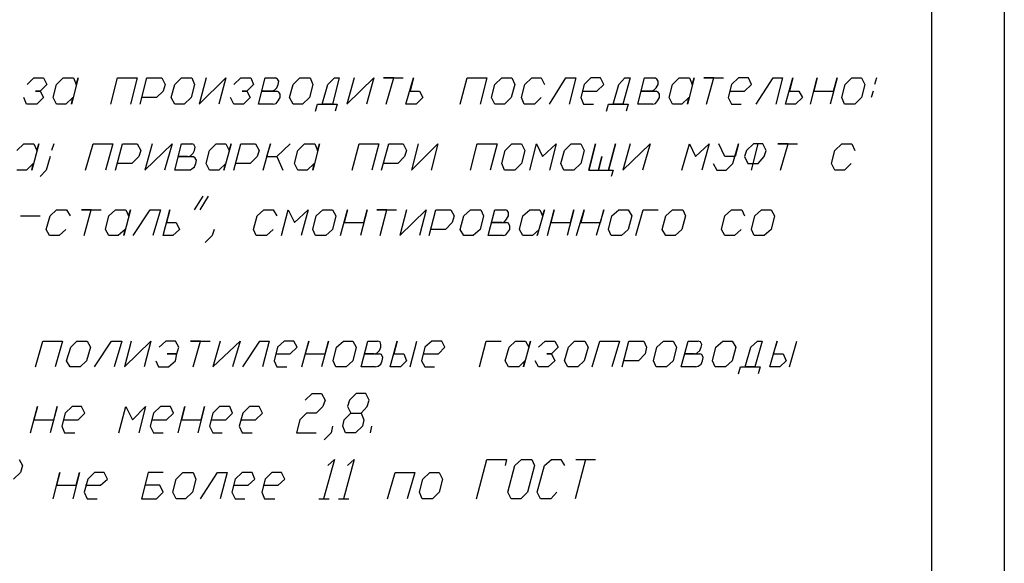
# Model space of a CAD drawing. Extents: x -244 to 838, y 38 to 803.
# Drawn here: x 664 to 838, y 516 to 611 of the extents above; entities that cross this region are included whole.
import ezdxf

# ---------------------------------------------------------------- set-up
doc = ezdxf.new("R2010")
doc.units = 0
doc.header["$MEASUREMENT"] = 0

msp = doc.modelspace()

# ---------------------------------------------------------------- linework, layer by layer
for p, q in [((838, 803.12012), (838, 38)), ((825.16016, 790.28027), (825.16016, 50.84082)), ((665.56055, 599.96094), (666.75977, 601.16113)), ((666.75977, 601.16113), (668.43945, 601.16113)), ((669.03906, 599.96094), (667.83984, 598.76074)), ((668.43945, 601.16113), (669.03906, 599.96094)), ((670.11914, 597.68066), (670.7207, 599.96094)), ((670.7207, 599.96094), (671.91992, 601.16113)), ((671.91992, 601.16113), (673.7207, 601.16113)), ((674.56055, 601.16113), (673.35938, 596.48047)), ((673.7207, 601.16113), (674.19922, 599.96094)), ((674.19922, 599.96094), (674.56055, 601.16113)), ((680.32031, 596.48047), (681.51953, 601.16113)), ((681.51953, 601.16113), (685, 601.16113)), ((685, 601.16113), (683.80078, 596.48047)), ((685.48047, 596.48047), (686.67969, 601.16113)), ((686.67969, 601.16113), (689.32031, 601.16113)), ((689.32031, 601.16113), (689.91992, 599.96094)), ((689.91992, 599.96094), (689.56055, 598.76074)), ((691, 597.68066), (691.59961, 599.96094)), ((691.59961, 599.96094), (692.80078, 601.16113)), ((692.80078, 601.16113), (694.59961, 601.16113)), ((695.08008, 599.96094), (694.48047, 597.68066)), ((694.59961, 601.16113), (695.08008, 599.96094)), ((697.11914, 601.16113), (695.91992, 596.48047)), ((695.91992, 596.48047), (700.59961, 601.16113)), ((700.59961, 601.16113), (699.40039, 596.48047)), ((702.03906, 599.96094), (703.24023, 601.16113)), ((703.24023, 601.16113), (705.03906, 601.16113)), ((705.51953, 599.96094), (704.32031, 598.76074)), ((705.03906, 601.16113), (705.51953, 599.96094)), ((706.35938, 596.48047), (707.56055, 601.16113)), ((707.56055, 601.16113), (709.35938, 601.16113)), ((709.7207, 600.9209), (709.35938, 601.16113)), ((709.59961, 599.36035), (709.83984, 599.96094)), ((709.95898, 600.56055), (709.7207, 600.9209)), ((709.83984, 599.96094), (709.95898, 600.56055)), ((711.88086, 597.68066), (712.48047, 599.96094)), ((712.48047, 599.96094), (713.67969, 601.16113)), ((713.67969, 601.16113), (715.48047, 601.16113)), ((715.95898, 599.96094), (715.35938, 597.68066)), ((715.48047, 601.16113), (715.95898, 599.96094)), ((717.64063, 596.48047), (718.59961, 599.96094)), ((718.59961, 599.96094), (719.80078, 601.16113)), ((720.64063, 601.16113), (719.43945, 596.48047)), ((719.80078, 601.16113), (720.64063, 601.16113)), ((723.2793, 601.16113), (721.95898, 596.48047)), ((721.95898, 596.48047), (726.75977, 601.16113)), ((726.75977, 601.16113), (725.43945, 596.48047)), ((730.24023, 601.16113), (728.43945, 601.16113)), ((728.43945, 601.16113), (731.91992, 601.16113)), ((728.91992, 596.48047), (730.24023, 601.16113)), ((732.40039, 596.48047), (733.7207, 601.16113)), ((733.7207, 601.16113), (733.11914, 598.76074)), ((742, 596.48047), (743.19922, 601.16113)), ((743.19922, 601.16113), (746.67969, 601.16113)), ((746.67969, 601.16113), (745.48047, 596.48047)), ((747.51953, 597.68066), (748.11914, 599.96094)), ((748.11914, 599.96094), (749.32031, 601.16113)), ((749.32031, 601.16113), (751.11914, 601.16113)), ((751.59961, 599.96094), (751, 597.68066)), ((751.11914, 601.16113), (751.59961, 599.96094)), ((752.80078, 597.68066), (753.40039, 599.96094)), ((753.40039, 599.96094), (754.59961, 601.16113)), ((754.59961, 601.16113), (756.2793, 601.16113)), ((756.2793, 601.16113), (756.88086, 599.96094)), ((757.7207, 596.48047), (760.59961, 601.16113)), ((760.59961, 601.16113), (762.40039, 601.16113)), ((762.40039, 601.16113), (761.19922, 596.48047)), ((763.83984, 599.96094), (763.24023, 597.68066)), ((765.03906, 601.16113), (763.83984, 599.96094)), ((766.7207, 601.16113), (765.03906, 601.16113)), ((766.11914, 598.76074), (767.32031, 599.96094)), ((767.32031, 599.96094), (766.7207, 601.16113)), ((769, 596.48047), (769.95898, 599.96094)), ((769.95898, 599.96094), (771.03906, 601.16113)), ((772, 601.16113), (770.67969, 596.48047)), ((771.03906, 601.16113), (772, 601.16113)), ((773.32031, 596.48047), (774.51953, 601.16113)), ((774.51953, 601.16113), (776.32031, 601.16113)), ((776.67969, 600.9209), (776.32031, 601.16113)), ((776.56055, 599.36035), (776.91992, 599.96094)), ((776.91992, 600.56055), (776.67969, 600.9209)), ((776.91992, 599.96094), (776.91992, 600.56055)), ((778.83984, 597.68066), (779.43945, 599.96094)), ((779.43945, 599.96094), (780.64063, 601.16113)), ((780.64063, 601.16113), (782.43945, 601.16113)), ((783.2793, 601.16113), (782.08008, 596.48047)), ((782.43945, 601.16113), (782.91992, 599.96094)), ((782.91992, 599.96094), (783.2793, 601.16113)), ((786.75977, 601.16113), (784.95898, 601.16113)), ((784.95898, 601.16113), (788.43945, 601.16113)), ((785.43945, 596.48047), (786.75977, 601.16113)), ((789.88086, 599.96094), (789.2793, 597.68066)), ((791.08008, 601.16113), (789.88086, 599.96094)), ((792.88086, 601.16113), (791.08008, 601.16113)), ((792.16016, 598.76074), (793.35938, 599.96094)), ((793.35938, 599.96094), (792.88086, 601.16113)), ((794.19922, 596.48047), (797.19922, 601.16113)), ((797.19922, 601.16113), (798.88086, 601.16113)), ((798.88086, 601.16113), (797.67969, 596.48047)), ((799.35938, 596.48047), (800.67969, 601.16113)), ((800.67969, 601.16113), (800.08008, 598.76074)), ((803.80078, 596.48047), (805, 601.16113)), ((805, 601.16113), (804.40039, 598.76074)), ((808.48047, 601.16113), (807.2793, 596.48047)), ((807.88086, 598.76074), (808.48047, 601.16113)), ((809.32031, 597.68066), (809.91992, 599.96094)), ((809.91992, 599.96094), (811.11914, 601.16113)), ((811.11914, 601.16113), (812.80078, 601.16113)), ((812.80078, 601.16113), (813.40039, 599.96094)), ((813.40039, 599.96094), (812.80078, 597.68066)), ((815.43945, 601.16113), (815.08008, 599.96094)), ((667.83984, 598.76074), (667, 598.76074)), ((667, 598.76074), (667.83984, 598.76074)), ((667.83984, 598.76074), (668.43945, 597.68066)), ((689.56055, 598.76074), (688.35938, 597.68066)), ((704.32031, 598.76074), (703.48047, 598.76074)), ((703.48047, 598.76074), (704.32031, 598.76074)), ((704.32031, 598.76074), (704.91992, 597.68066)), ((708.75977, 598.76074), (706.95898, 598.76074)), ((706.95898, 598.76074), (709.59961, 598.76074)), ((708.75977, 598.76074), (709.24023, 599.00098)), ((709.24023, 599.00098), (709.59961, 599.36035)), ((709.95898, 598.64063), (709.59961, 598.76074)), ((710.19922, 598.28027), (709.95898, 598.64063)), ((710.19922, 597.68066), (710.19922, 598.28027)), ((733.11914, 598.76074), (734.80078, 598.76074)), ((734.80078, 598.76074), (735.40039, 597.68066)), ((763.48047, 598.76074), (766.11914, 598.76074)), ((775.7207, 598.76074), (773.91992, 598.76074)), ((773.91992, 598.76074), (776.56055, 598.76074)), ((775.7207, 598.76074), (776.19922, 599.00098)), ((776.19922, 599.00098), (776.56055, 599.36035)), ((776.91992, 598.64063), (776.56055, 598.76074)), ((777.16016, 598.28027), (776.91992, 598.64063)), ((777.16016, 597.68066), (777.16016, 598.28027)), ((789.64063, 598.76074), (792.16016, 598.76074)), ((800.08008, 598.76074), (801.75977, 598.76074)), ((801.75977, 598.76074), (802.35938, 597.68066)), ((804.40039, 598.76074), (807.88086, 598.76074)), ((814.83984, 598.76074), (814.48047, 597.68066)), ((665.43945, 596.48047), (664.96094, 597.68066)), ((667.24023, 596.48047), (665.43945, 596.48047)), ((668.43945, 597.68066), (667.24023, 596.48047)), ((670.7207, 596.48047), (670.11914, 597.68066)), ((670.11914, 597.68066), (670.11914, 597.68066)), ((672.40039, 596.48047), (670.7207, 596.48047)), ((673.59961, 597.68066), (672.40039, 596.48047)), ((673.35938, 596.48047), (673.59961, 597.68066)), ((688.35938, 597.68066), (685.83984, 597.68066)), ((691.59961, 596.48047), (691, 597.68066)), ((691, 597.68066), (691, 597.68066)), ((693.2793, 596.48047), (691.59961, 596.48047)), ((694.48047, 597.68066), (693.2793, 596.48047)), ((702.03906, 596.48047), (701.43945, 597.68066)), ((703.7207, 596.48047), (702.03906, 596.48047)), ((704.91992, 597.68066), (703.7207, 596.48047)), ((709, 596.48047), (706.35938, 596.48047)), ((709, 596.48047), (709.48047, 596.60059)), ((709.48047, 596.60059), (709.83984, 597.08105)), ((709.83984, 597.08105), (710.19922, 597.68066)), ((712.48047, 596.48047), (711.88086, 597.68066)), ((711.88086, 597.68066), (711.88086, 597.68066)), ((714.16016, 596.48047), (712.48047, 596.48047)), ((715.35938, 597.68066), (714.16016, 596.48047)), ((716.43945, 595.28027), (716.80078, 596.48047)), ((716.80078, 596.48047), (717.64063, 596.48047)), ((719.43945, 596.48047), (717.64063, 596.48047)), ((717.64063, 596.48047), (720.2793, 596.48047)), ((720.2793, 596.48047), (719.91992, 595.28027)), ((734.19922, 596.48047), (732.40039, 596.48047)), ((732.40039, 596.48047), (732.40039, 596.48047)), ((735.40039, 597.68066), (734.19922, 596.48047)), ((748.11914, 596.48047), (747.51953, 597.68066)), ((747.51953, 597.68066), (747.51953, 597.68066)), ((749.80078, 596.48047), (748.11914, 596.48047)), ((751, 597.68066), (749.80078, 596.48047)), ((753.2793, 596.48047), (752.80078, 597.68066)), ((755.08008, 596.48047), (753.2793, 596.48047)), ((756.2793, 597.68066), (755.08008, 596.48047)), ((763.24023, 597.68066), (763.7207, 596.48047)), ((763.7207, 596.48047), (765.51953, 596.48047)), ((767.80078, 595.28027), (768.16016, 596.48047)), ((768.16016, 596.48047), (769, 596.48047)), ((770.67969, 596.48047), (769, 596.48047)), ((769, 596.48047), (771.64063, 596.48047)), ((771.64063, 596.48047), (771.2793, 595.28027)), ((775.95898, 596.48047), (773.32031, 596.48047)), ((775.95898, 596.48047), (776.43945, 596.60059)), ((776.43945, 596.60059), (776.80078, 597.08105)), ((776.80078, 597.08105), (777.16016, 597.68066)), ((779.43945, 596.48047), (778.83984, 597.68066)), ((778.83984, 597.68066), (778.83984, 597.68066)), ((781.11914, 596.48047), (779.43945, 596.48047)), ((782.32031, 597.68066), (781.11914, 596.48047)), ((782.08008, 596.48047), (782.32031, 597.68066)), ((789.2793, 597.68066), (789.88086, 596.48047)), ((789.88086, 596.48047), (791.56055, 596.48047)), ((801.16016, 596.48047), (799.35938, 596.48047)), ((799.35938, 596.48047), (799.35938, 596.48047)), ((802.35938, 597.68066), (801.16016, 596.48047)), ((809.80078, 596.48047), (809.32031, 597.68066)), ((809.32031, 597.68066), (809.32031, 597.68066)), ((811.59961, 596.48047), (809.80078, 596.48047)), ((812.80078, 597.68066), (811.59961, 596.48047)), ((663.75977, 588.32031), (664.96094, 589.52051)), ((664.96094, 589.52051), (666.75977, 589.52051)), ((667.59961, 589.52051), (666.40039, 584.84082)), ((666.75977, 589.52051), (667.24023, 588.32031)), ((667.24023, 588.32031), (667.59961, 589.52051)), ((670.24023, 589.52051), (669.88086, 588.32031)), ((675.88086, 584.84082), (677.19922, 589.52051)), ((677.19922, 589.52051), (680.67969, 589.52051)), ((680.67969, 589.52051), (679.35938, 584.84082)), ((681.16016, 584.84082), (682.35938, 589.52051)), ((682.35938, 589.52051), (685, 589.52051)), ((685, 589.52051), (685.59961, 588.32031)), ((687.64063, 589.52051), (686.32031, 584.84082)), ((686.32031, 584.84082), (691.11914, 589.52051)), ((691.11914, 589.52051), (689.80078, 584.84082)), ((691.59961, 584.84082), (692.80078, 589.52051)), ((692.80078, 589.52051), (694.59961, 589.52051)), ((694.96094, 589.40039), (694.59961, 589.52051)), ((695.19922, 588.9209), (694.96094, 589.40039)), ((697.7207, 588.32031), (698.91992, 589.52051)), ((698.91992, 589.52051), (700.59961, 589.52051)), ((701.56055, 589.52051), (700.24023, 584.84082)), ((700.59961, 589.52051), (701.19922, 588.32031)), ((701.19922, 588.32031), (701.56055, 589.52051)), ((702.03906, 584.84082), (703.24023, 589.52051)), ((703.24023, 589.52051), (705.88086, 589.52051)), ((705.88086, 589.52051), (706.48047, 588.32031)), ((707.19922, 584.84082), (708.51953, 589.52051)), ((708.51953, 589.52051), (707.80078, 587.24023)), ((709.59961, 587.24023), (712, 589.52051)), ((712, 589.52051), (709.59961, 587.24023)), ((713.32031, 588.32031), (714.51953, 589.52051)), ((714.51953, 589.52051), (716.32031, 589.52051)), ((717.16016, 589.52051), (715.95898, 584.84082)), ((716.32031, 589.52051), (716.80078, 588.32031)), ((716.80078, 588.32031), (717.16016, 589.52051)), ((722.91992, 584.84082), (724.11914, 589.52051)), ((724.11914, 589.52051), (727.59961, 589.52051)), ((727.59961, 589.52051), (726.40039, 584.84082)), ((728.08008, 584.84082), (729.40039, 589.52051)), ((729.40039, 589.52051), (731.91992, 589.52051)), ((731.91992, 589.52051), (732.51953, 588.32031)), ((734.56055, 589.52051), (733.35938, 584.84082)), ((733.35938, 584.84082), (738.03906, 589.52051)), ((738.03906, 589.52051), (736.83984, 584.84082)), ((743.80078, 584.84082), (745, 589.52051)), ((745, 589.52051), (748.48047, 589.52051)), ((748.48047, 589.52051), (747.2793, 584.84082)), ((749.91992, 588.32031), (751.11914, 589.52051)), ((751.11914, 589.52051), (752.80078, 589.52051)), ((752.80078, 589.52051), (753.40039, 588.32031)), ((754.24023, 584.84082), (755.43945, 589.52051)), ((755.43945, 589.52051), (756.51953, 587.24023)), ((756.51953, 587.24023), (758.91992, 589.52051)), ((758.91992, 589.52051), (757.7207, 584.84082)), ((760.35938, 588.32031), (761.56055, 589.52051)), ((761.56055, 589.52051), (763.24023, 589.52051)), ((763.24023, 589.52051), (763.83984, 588.32031)), ((764.67969, 584.84082), (765.88086, 589.52051)), ((765.88086, 589.52051), (764.67969, 584.84082)), ((768.16016, 584.84082), (769.35938, 589.52051)), ((769.35938, 589.52051), (768.16016, 584.84082)), ((772, 589.52051), (770.67969, 584.84082)), ((770.67969, 584.84082), (775.48047, 589.52051)), ((775.48047, 589.52051), (774.16016, 584.84082)), ((781.11914, 584.84082), (782.43945, 589.52051)), ((782.43945, 589.52051), (783.51953, 587.24023)), ((783.51953, 587.24023), (785.91992, 589.52051)), ((785.91992, 589.52051), (784.59961, 584.84082)), ((788.67969, 587.24023), (787.59961, 589.52051)), ((790.11914, 586.04102), (791.08008, 589.52051)), ((791.08008, 589.52051), (790.48047, 587.24023)), ((793.7207, 589.52051), (792.51953, 588.32031)), ((793.35938, 584.84082), (794.56055, 589.52051)), ((794.56055, 589.52051), (793.7207, 589.52051)), ((795.40039, 589.52051), (794.56055, 589.52051)), ((796, 588.32031), (795.40039, 589.52051)), ((799.83984, 589.52051), (798.03906, 589.52051)), ((798.03906, 589.52051), (801.51953, 589.52051)), ((798.51953, 584.84082), (799.83984, 589.52051)), ((808.11914, 588.32031), (809.32031, 589.52051)), ((809.32031, 589.52051), (811.11914, 589.52051)), ((811.11914, 589.52051), (811.59961, 588.32031)), ((685.59961, 588.32031), (685.24023, 587.24023)), ((693.88086, 587.24023), (694.35938, 587.36035)), ((694.35938, 587.36035), (694.83984, 587.84082)), ((694.83984, 587.84082), (695.08008, 588.32031)), ((695.08008, 588.32031), (695.19922, 588.9209)), ((697.11914, 586.04102), (697.7207, 588.32031)), ((706.48047, 588.32031), (706.11914, 587.24023)), ((712.7207, 586.04102), (713.32031, 588.32031)), ((732.51953, 588.32031), (732.16016, 587.24023)), ((749.32031, 586.04102), (749.91992, 588.32031)), ((753.40039, 588.32031), (752.80078, 586.04102)), ((759.75977, 586.04102), (760.35938, 588.32031)), ((763.83984, 588.32031), (763.24023, 586.04102)), ((792.51953, 588.32031), (792.16016, 587.24023)), ((795.64063, 587.24023), (796, 588.32031)), ((807.51953, 586.04102), (808.11914, 588.32031)), ((666.64063, 586.04102), (665.43945, 584.84082)), ((666.40039, 584.84082), (666.64063, 586.04102)), ((669.64063, 587.24023), (668.91992, 584.84082)), ((684.03906, 586.04102), (681.40039, 586.04102)), ((685.24023, 587.24023), (684.03906, 586.04102)), ((693.88086, 587.24023), (692.19922, 587.24023)), ((692.19922, 587.24023), (694.83984, 587.24023)), ((695.19922, 587.00098), (694.83984, 587.24023)), ((695.08008, 585.44043), (695.32031, 586.04102)), ((695.43945, 586.64063), (695.19922, 587.00098)), ((695.32031, 586.04102), (695.43945, 586.64063)), ((697.7207, 584.84082), (697.11914, 586.04102)), ((697.11914, 586.04102), (697.11914, 586.04102)), ((700.59961, 586.04102), (699.40039, 584.84082)), ((700.24023, 584.84082), (700.59961, 586.04102)), ((704.91992, 586.04102), (702.2793, 586.04102)), ((706.11914, 587.24023), (704.91992, 586.04102)), ((707.80078, 587.24023), (709.59961, 587.24023)), ((709.59961, 587.24023), (710.67969, 584.84082)), ((713.32031, 584.84082), (712.7207, 586.04102)), ((712.7207, 586.04102), (712.7207, 586.04102)), ((716.19922, 586.04102), (715, 584.84082)), ((715.95898, 584.84082), (716.19922, 586.04102)), ((730.95898, 586.04102), (728.43945, 586.04102)), ((732.16016, 587.24023), (730.95898, 586.04102)), ((749.80078, 584.84082), (749.32031, 586.04102)), ((749.32031, 586.04102), (749.32031, 586.04102)), ((752.80078, 586.04102), (751.59961, 584.84082)), ((760.24023, 584.84082), (759.75977, 586.04102)), ((759.75977, 586.04102), (759.75977, 586.04102)), ((763.24023, 586.04102), (762.03906, 584.84082)), ((766.35938, 584.84082), (766.95898, 587.24023)), ((766.95898, 587.24023), (766.35938, 584.84082)), ((786.64063, 586.04102), (787.24023, 584.84082)), ((790.48047, 587.24023), (788.67969, 587.24023)), ((788.91992, 584.84082), (790.11914, 586.04102)), ((792.16016, 587.24023), (792.75977, 586.04102)), ((792.75977, 586.04102), (794.56055, 586.04102)), ((794.56055, 586.04102), (795.64063, 587.24023)), ((808.11914, 584.84082), (807.51953, 586.04102)), ((811, 586.04102), (809.80078, 584.84082)), ((665.43945, 584.84082), (663.75977, 584.84082)), ((668.91992, 584.84082), (667.83984, 583.76074)), ((694.24023, 584.84082), (691.59961, 584.84082)), ((694.24023, 584.84082), (694.59961, 585.08105)), ((694.59961, 585.08105), (695.08008, 585.44043)), ((699.40039, 584.84082), (697.7207, 584.84082)), ((715, 584.84082), (713.32031, 584.84082)), ((751.59961, 584.84082), (749.80078, 584.84082)), ((762.03906, 584.84082), (760.24023, 584.84082)), ((764.67969, 584.84082), (766.35938, 584.84082)), ((766.35938, 584.84082), (768.16016, 584.84082)), ((768.16016, 584.84082), (769, 584.84082)), ((769, 584.84082), (768.64063, 583.76074)), ((787.24023, 584.84082), (788.91992, 584.84082)), ((809.80078, 584.84082), (808.11914, 584.84082)), ((695.08008, 577.88086), (696.64063, 580.28027)), ((697.48047, 580.28027), (696.03906, 577.88086)), ((669.64063, 576.80078), (670.7207, 577.88086)), ((670.7207, 577.88086), (672.51953, 577.88086)), ((672.51953, 577.88086), (673.11914, 576.80078)), ((676.83984, 577.88086), (675.16016, 577.88086)), ((675.16016, 577.88086), (678.64063, 577.88086)), ((675.64063, 573.32031), (676.83984, 577.88086)), ((679.96094, 576.80078), (681.16016, 577.88086)), ((681.16016, 577.88086), (682.96094, 577.88086)), ((683.80078, 577.88086), (682.59961, 573.32031)), ((682.96094, 577.88086), (683.43945, 576.80078)), ((683.43945, 576.80078), (683.80078, 577.88086)), ((684.2793, 573.32031), (687.2793, 577.88086)), ((687.2793, 577.88086), (689.08008, 577.88086)), ((689.08008, 577.88086), (687.75977, 573.32031)), ((689.56055, 573.32031), (690.75977, 577.88086)), ((690.75977, 577.88086), (690.16016, 575.60059)), ((706.11914, 576.80078), (707.32031, 577.88086)), ((707.32031, 577.88086), (709, 577.88086)), ((709, 577.88086), (709.59961, 576.80078)), ((710.43945, 573.32031), (711.64063, 577.88086)), ((711.64063, 577.88086), (712.7207, 575.60059)), ((712.7207, 575.60059), (715.11914, 577.88086)), ((715.11914, 577.88086), (713.91992, 573.32031)), ((716.56055, 576.80078), (717.75977, 577.88086)), ((717.75977, 577.88086), (719.43945, 577.88086)), ((719.43945, 577.88086), (720.03906, 576.80078)), ((720.88086, 573.32031), (722.08008, 577.88086)), ((722.08008, 577.88086), (721.48047, 575.60059)), ((725.56055, 577.88086), (724.35938, 573.32031)), ((724.95898, 575.60059), (725.56055, 577.88086)), ((729.03906, 577.88086), (727.24023, 577.88086)), ((727.24023, 577.88086), (730.7207, 577.88086)), ((727.83984, 573.32031), (729.03906, 577.88086)), ((732.51953, 577.88086), (731.32031, 573.32031)), ((731.32031, 573.32031), (736, 577.88086)), ((736, 577.88086), (734.80078, 573.32031)), ((736.48047, 573.32031), (737.67969, 577.88086)), ((737.67969, 577.88086), (740.32031, 577.88086)), ((740.32031, 577.88086), (740.91992, 576.80078)), ((742.59961, 576.80078), (743.80078, 577.88086)), ((743.80078, 577.88086), (745.59961, 577.88086)), ((745.59961, 577.88086), (746.08008, 576.80078)), ((746.91992, 573.32031), (748.11914, 577.88086)), ((748.11914, 577.88086), (749.91992, 577.88086)), ((750.2793, 577.76074), (749.91992, 577.88086)), ((750.51953, 577.40039), (750.2793, 577.76074)), ((750.51953, 576.80078), (750.51953, 577.40039)), ((753.03906, 576.80078), (754.24023, 577.88086)), ((754.24023, 577.88086), (756.03906, 577.88086)), ((756.88086, 577.88086), (755.56055, 573.32031)), ((756.03906, 577.88086), (756.51953, 576.80078)), ((756.51953, 576.80078), (756.88086, 577.88086)), ((757.35938, 573.32031), (758.56055, 577.88086)), ((758.56055, 577.88086), (757.95898, 575.60059)), ((762.03906, 577.88086), (760.83984, 573.32031)), ((761.43945, 575.60059), (762.03906, 577.88086)), ((762.51953, 573.32031), (763.83984, 577.88086)), ((763.83984, 577.88086), (763.24023, 575.60059)), ((767.32031, 577.88086), (766, 573.32031)), ((766.7207, 575.60059), (767.32031, 577.88086)), ((768.75977, 576.80078), (769.95898, 577.88086)), ((769.95898, 577.88086), (771.64063, 577.88086)), ((771.64063, 577.88086), (772.24023, 576.80078)), ((772.95898, 573.32031), (774.2793, 577.88086)), ((774.2793, 577.88086), (776.91992, 577.88086)), ((778.24023, 576.80078), (779.43945, 577.88086)), ((779.43945, 577.88086), (781.24023, 577.88086)), ((781.24023, 577.88086), (781.7207, 576.80078)), ((788.67969, 576.80078), (789.88086, 577.88086)), ((789.88086, 577.88086), (791.67969, 577.88086)), ((791.67969, 577.88086), (792.16016, 576.80078)), ((793.95898, 576.80078), (795.16016, 577.88086)), ((795.16016, 577.88086), (796.83984, 577.88086)), ((796.83984, 577.88086), (797.43945, 576.80078)), ((664.35938, 576.80078), (667.83984, 576.80078)), ((668.91992, 574.40039), (669.64063, 576.80078)), ((679.35938, 574.40039), (679.96094, 576.80078)), ((690.16016, 575.60059), (691.83984, 575.60059)), ((691.83984, 575.60059), (692.43945, 574.40039)), ((705.51953, 574.40039), (706.11914, 576.80078)), ((715.95898, 574.40039), (716.56055, 576.80078)), ((720.03906, 576.80078), (719.43945, 574.40039)), ((721.48047, 575.60059), (724.95898, 575.60059)), ((740.56055, 575.60059), (739.35938, 574.40039)), ((740.91992, 576.80078), (740.56055, 575.60059)), ((742, 574.40039), (742.59961, 576.80078)), ((746.08008, 576.80078), (745.48047, 574.40039)), ((749.32031, 575.60059), (747.51953, 575.60059)), ((747.51953, 575.60059), (750.16016, 575.60059)), ((749.32031, 575.60059), (749.80078, 575.7207)), ((749.80078, 575.7207), (750.16016, 576.2002)), ((750.16016, 576.2002), (750.51953, 576.80078)), ((750.51953, 575.48047), (750.16016, 575.60059)), ((750.75977, 575.00098), (750.51953, 575.48047)), ((752.43945, 574.40039), (753.03906, 576.80078)), ((757.95898, 575.60059), (761.43945, 575.60059)), ((763.24023, 575.60059), (766.7207, 575.60059)), ((768.16016, 574.40039), (768.75977, 576.80078)), ((772.24023, 576.80078), (771.64063, 574.40039)), ((777.64063, 574.40039), (778.24023, 576.80078)), ((781.7207, 576.80078), (781.11914, 574.40039)), ((788.08008, 574.40039), (788.67969, 576.80078)), ((793.35938, 574.40039), (793.95898, 576.80078)), ((797.43945, 576.80078), (796.83984, 574.40039)), ((669.51953, 573.32031), (668.91992, 574.40039)), ((672.40039, 574.40039), (671.19922, 573.32031)), ((679.96094, 573.32031), (679.35938, 574.40039)), ((679.35938, 574.40039), (679.35938, 574.40039)), ((682.83984, 574.40039), (681.64063, 573.32031)), ((682.59961, 573.32031), (682.83984, 574.40039)), ((692.43945, 574.40039), (691.24023, 573.32031)), ((698.56055, 574.40039), (698.19922, 573.32031)), ((706, 573.32031), (705.51953, 574.40039)), ((709, 574.40039), (707.80078, 573.32031)), ((716.43945, 573.32031), (715.95898, 574.40039)), ((715.95898, 574.40039), (715.95898, 574.40039)), ((719.43945, 574.40039), (718.24023, 573.32031)), ((739.35938, 574.40039), (736.83984, 574.40039)), ((742.59961, 573.32031), (742, 574.40039)), ((742, 574.40039), (742, 574.40039)), ((745.48047, 574.40039), (744.2793, 573.32031)), ((749.56055, 573.32031), (750.03906, 573.44043)), ((750.03906, 573.44043), (750.40039, 573.9209)), ((750.40039, 573.9209), (750.75977, 574.40039)), ((750.75977, 574.40039), (750.75977, 575.00098)), ((753.03906, 573.32031), (752.43945, 574.40039)), ((752.43945, 574.40039), (752.43945, 574.40039)), ((755.91992, 574.40039), (754.7207, 573.32031)), ((755.56055, 573.32031), (755.91992, 574.40039)), ((768.64063, 573.32031), (768.16016, 574.40039)), ((768.16016, 574.40039), (768.16016, 574.40039)), ((771.64063, 574.40039), (770.43945, 573.32031)), ((778.24023, 573.32031), (777.64063, 574.40039)), ((777.64063, 574.40039), (777.64063, 574.40039)), ((781.11914, 574.40039), (779.91992, 573.32031)), ((788.67969, 573.32031), (788.08008, 574.40039)), ((791.56055, 574.40039), (790.35938, 573.32031)), ((793.83984, 573.32031), (793.35938, 574.40039)), ((793.35938, 574.40039), (793.35938, 574.40039)), ((796.83984, 574.40039), (795.64063, 573.32031)), ((671.19922, 573.32031), (669.51953, 573.32031)), ((681.64063, 573.32031), (679.96094, 573.32031)), ((691.24023, 573.32031), (689.56055, 573.32031)), ((689.56055, 573.32031), (689.56055, 573.32031)), ((698.19922, 573.32031), (697, 572.12012)), ((707.80078, 573.32031), (706, 573.32031)), ((718.24023, 573.32031), (716.43945, 573.32031)), ((744.2793, 573.32031), (742.59961, 573.32031)), ((749.56055, 573.32031), (746.91992, 573.32031)), ((754.7207, 573.32031), (753.03906, 573.32031)), ((770.43945, 573.32031), (768.64063, 573.32031)), ((779.91992, 573.32031), (778.24023, 573.32031)), ((790.35938, 573.32031), (788.67969, 573.32031)), ((795.64063, 573.32031), (793.83984, 573.32031)), ((667, 550.16113), (668.32031, 554.7207)), ((668.32031, 554.7207), (671.80078, 554.7207)), ((671.80078, 554.7207), (670.48047, 550.16113)), ((673.24023, 553.64063), (674.32031, 554.7207)), ((674.32031, 554.7207), (676.11914, 554.7207)), ((676.11914, 554.7207), (676.7207, 553.64063)), ((677.43945, 550.16113), (680.43945, 554.7207)), ((680.43945, 554.7207), (682.24023, 554.7207)), ((682.24023, 554.7207), (680.91992, 550.16113)), ((683.91992, 554.7207), (682.7207, 550.16113)), ((682.7207, 550.16113), (687.40039, 554.7207)), ((687.40039, 554.7207), (686.19922, 550.16113)), ((690.03906, 554.7207), (688.83984, 553.64063)), ((691.7207, 554.7207), (690.03906, 554.7207)), ((692.32031, 553.64063), (691.7207, 554.7207)), ((696.16016, 554.7207), (694.35938, 554.7207)), ((694.35938, 554.7207), (697.83984, 554.7207)), ((694.83984, 550.16113), (696.16016, 554.7207)), ((699.64063, 554.7207), (698.32031, 550.16113)), ((698.32031, 550.16113), (703.11914, 554.7207)), ((703.11914, 554.7207), (701.80078, 550.16113)), ((703.59961, 550.16113), (706.59961, 554.7207)), ((706.59961, 554.7207), (708.2793, 554.7207)), ((708.2793, 554.7207), (707.08008, 550.16113)), ((710.91992, 554.7207), (709.7207, 553.64063)), ((712.59961, 554.7207), (710.91992, 554.7207)), ((713.19922, 553.64063), (712.59961, 554.7207)), ((714.03906, 550.16113), (715.24023, 554.7207)), ((715.24023, 554.7207), (714.64063, 552.44043)), ((718.7207, 554.7207), (717.51953, 550.16113)), ((718.11914, 552.44043), (718.7207, 554.7207)), ((720.16016, 553.64063), (721.35938, 554.7207)), ((721.35938, 554.7207), (723.03906, 554.7207)), ((723.03906, 554.7207), (723.64063, 553.64063)), ((724.48047, 550.16113), (725.67969, 554.7207)), ((725.67969, 554.7207), (727.35938, 554.7207)), ((727.83984, 554.60059), (727.35938, 554.7207)), ((727.95898, 554.12012), (727.83984, 554.60059)), ((729.64063, 550.16113), (730.83984, 554.7207)), ((730.83984, 554.7207), (730.24023, 552.44043)), ((733.11914, 550.16113), (734.32031, 554.7207)), ((736.95898, 554.7207), (735.75977, 553.64063)), ((738.75977, 554.7207), (736.95898, 554.7207)), ((739.24023, 553.64063), (738.75977, 554.7207)), ((745.35938, 550.16113), (746.56055, 554.7207)), ((746.56055, 554.7207), (749.19922, 554.7207)), ((750.64063, 553.64063), (751.7207, 554.7207)), ((751.7207, 554.7207), (753.51953, 554.7207)), ((754.35938, 554.7207), (753.16016, 550.16113)), ((753.51953, 554.7207), (754.11914, 553.64063)), ((754.11914, 553.64063), (754.35938, 554.7207)), ((755.80078, 553.64063), (757, 554.7207)), ((757, 554.7207), (758.67969, 554.7207)), ((758.67969, 554.7207), (759.2793, 553.64063)), ((761.08008, 553.64063), (762.16016, 554.7207)), ((762.16016, 554.7207), (763.95898, 554.7207)), ((763.95898, 554.7207), (764.56055, 553.64063)), ((765.2793, 550.16113), (766.59961, 554.7207)), ((766.59961, 554.7207), (770.08008, 554.7207)), ((770.08008, 554.7207), (768.75977, 550.16113)), ((770.56055, 550.16113), (771.75977, 554.7207)), ((771.75977, 554.7207), (774.40039, 554.7207)), ((774.40039, 554.7207), (774.88086, 553.64063)), ((776.67969, 553.64063), (777.88086, 554.7207)), ((777.88086, 554.7207), (779.56055, 554.7207)), ((779.56055, 554.7207), (780.16016, 553.64063)), ((781, 550.16113), (782.19922, 554.7207)), ((782.19922, 554.7207), (784, 554.7207)), ((784.35938, 554.60059), (784, 554.7207)), ((784.59961, 554.12012), (784.35938, 554.60059)), ((787.11914, 553.64063), (788.32031, 554.7207)), ((788.32031, 554.7207), (790, 554.7207)), ((790, 554.7207), (790.59961, 553.64063)), ((793.24023, 553.64063), (794.43945, 554.7207)), ((795.2793, 554.7207), (793.95898, 550.16113)), ((794.43945, 554.7207), (795.2793, 554.7207)), ((796.59961, 550.16113), (797.91992, 554.7207)), ((797.91992, 554.7207), (797.19922, 552.44043)), ((800.08008, 550.16113), (801.40039, 554.7207)), ((672.51953, 551.24023), (673.24023, 553.64063)), ((676.7207, 553.64063), (676, 551.24023)), ((691.96094, 552.44043), (692.32031, 553.64063)), ((709.7207, 553.64063), (709.11914, 551.24023)), ((712, 552.44043), (713.19922, 553.64063)), ((719.56055, 551.24023), (720.16016, 553.64063)), ((723.64063, 553.64063), (723.03906, 551.24023)), ((726.75977, 552.44043), (727.24023, 552.56055)), ((727.24023, 552.56055), (727.7207, 553.04102)), ((727.7207, 553.04102), (727.95898, 553.64063)), ((727.95898, 553.64063), (727.95898, 554.12012)), ((735.75977, 553.64063), (735.16016, 551.24023)), ((738.16016, 552.44043), (739.24023, 553.64063)), ((749.91992, 551.24023), (750.64063, 553.64063)), ((759.2793, 553.64063), (758.08008, 552.44043)), ((760.35938, 551.24023), (761.08008, 553.64063)), ((764.56055, 553.64063), (763.83984, 551.24023)), ((774.88086, 553.64063), (774.64063, 552.44043)), ((776.08008, 551.24023), (776.67969, 553.64063)), ((780.16016, 553.64063), (779.56055, 551.24023)), ((783.2793, 552.44043), (783.75977, 552.56055)), ((783.75977, 552.56055), (784.24023, 553.04102)), ((784.24023, 553.04102), (784.48047, 553.64063)), ((784.48047, 553.64063), (784.59961, 554.12012)), ((786.51953, 551.24023), (787.11914, 553.64063)), ((790.59961, 553.64063), (790, 551.24023)), ((792.2793, 550.16113), (793.24023, 553.64063)), ((673.11914, 550.16113), (672.51953, 551.24023)), ((672.51953, 551.24023), (672.51953, 551.24023)), ((676, 551.24023), (674.91992, 550.16113)), ((688.24023, 551.24023), (688.7207, 550.16113)), ((691.96094, 552.44043), (690.2793, 552.44043)), ((690.2793, 552.44043), (691.96094, 552.44043)), ((690.51953, 550.16113), (691.7207, 551.24023)), ((691.7207, 551.24023), (691.96094, 552.44043)), ((709.11914, 551.24023), (709.59961, 550.16113)), ((709.35938, 552.44043), (712, 552.44043)), ((714.64063, 552.44043), (718.11914, 552.44043)), ((720.03906, 550.16113), (719.56055, 551.24023)), ((719.56055, 551.24023), (719.56055, 551.24023)), ((723.03906, 551.24023), (721.83984, 550.16113)), ((726.75977, 552.44043), (725.08008, 552.44043)), ((725.08008, 552.44043), (727.7207, 552.44043)), ((728.08008, 552.32031), (727.7207, 552.44043)), ((727.95898, 550.64063), (728.19922, 551.24023)), ((728.32031, 551.84082), (728.08008, 552.32031)), ((728.19922, 551.24023), (728.32031, 551.84082)), ((730.24023, 552.44043), (732.03906, 552.44043)), ((732.51953, 551.24023), (731.43945, 550.16113)), ((732.03906, 552.44043), (732.51953, 551.24023)), ((735.16016, 551.24023), (735.75977, 550.16113)), ((735.51953, 552.44043), (738.16016, 552.44043)), ((750.51953, 550.16113), (749.91992, 551.24023)), ((749.91992, 551.24023), (749.91992, 551.24023)), ((753.40039, 551.24023), (752.32031, 550.16113)), ((753.16016, 550.16113), (753.40039, 551.24023)), ((755.80078, 550.16113), (755.19922, 551.24023)), ((758.08008, 552.44043), (757.24023, 552.44043)), ((757.24023, 552.44043), (758.08008, 552.44043)), ((758.67969, 551.24023), (757.48047, 550.16113)), ((758.08008, 552.44043), (758.67969, 551.24023)), ((760.95898, 550.16113), (760.35938, 551.24023)), ((760.35938, 551.24023), (760.35938, 551.24023)), ((763.83984, 551.24023), (762.75977, 550.16113)), ((773.43945, 551.24023), (770.80078, 551.24023)), ((774.64063, 552.44043), (773.43945, 551.24023)), ((776.56055, 550.16113), (776.08008, 551.24023)), ((776.08008, 551.24023), (776.08008, 551.24023)), ((779.56055, 551.24023), (778.35938, 550.16113)), ((783.2793, 552.44043), (781.59961, 552.44043)), ((781.59961, 552.44043), (784.24023, 552.44043)), ((784.59961, 552.32031), (784.24023, 552.44043)), ((784.48047, 550.64063), (784.7207, 551.24023)), ((784.83984, 551.84082), (784.59961, 552.32031)), ((784.7207, 551.24023), (784.83984, 551.84082)), ((787, 550.16113), (786.51953, 551.24023)), ((786.51953, 551.24023), (786.51953, 551.24023)), ((790, 551.24023), (788.80078, 550.16113)), ((797.19922, 552.44043), (799, 552.44043)), ((799.48047, 551.24023), (798.40039, 550.16113)), ((799, 552.44043), (799.48047, 551.24023)), ((674.91992, 550.16113), (673.11914, 550.16113)), ((688.7207, 550.16113), (690.51953, 550.16113)), ((709.59961, 550.16113), (711.40039, 550.16113)), ((721.83984, 550.16113), (720.03906, 550.16113)), ((727, 550.16113), (724.48047, 550.16113)), ((727, 550.16113), (727.48047, 550.28027)), ((727.48047, 550.28027), (727.95898, 550.64063)), ((731.43945, 550.16113), (729.64063, 550.16113)), ((729.64063, 550.16113), (729.64063, 550.16113)), ((735.75977, 550.16113), (737.43945, 550.16113)), ((752.32031, 550.16113), (750.51953, 550.16113)), ((757.48047, 550.16113), (755.80078, 550.16113)), ((762.75977, 550.16113), (760.95898, 550.16113)), ((778.35938, 550.16113), (776.56055, 550.16113)), ((783.51953, 550.16113), (781, 550.16113)), ((783.51953, 550.16113), (784, 550.28027)), ((784, 550.28027), (784.48047, 550.64063)), ((788.80078, 550.16113), (787, 550.16113)), ((791.08008, 548.96094), (791.43945, 550.16113)), ((791.43945, 550.16113), (792.2793, 550.16113)), ((793.95898, 550.16113), (792.2793, 550.16113)), ((792.2793, 550.16113), (794.91992, 550.16113)), ((794.91992, 550.16113), (794.56055, 548.96094)), ((798.40039, 550.16113), (796.59961, 550.16113)), ((796.59961, 550.16113), (796.59961, 550.16113)), ((714.64063, 544.28027), (715.83984, 545.48047)), ((715.83984, 545.48047), (717.51953, 545.48047)), ((717.51953, 545.48047), (718.11914, 544.28027)), ((718.11914, 544.28027), (717.75977, 543.2002)), ((722.43945, 544.28027), (722.08008, 543.2002)), ((723.64063, 545.48047), (722.43945, 544.28027)), ((725.32031, 545.48047), (723.64063, 545.48047)), ((725.91992, 544.28027), (725.32031, 545.48047)), ((725.56055, 543.2002), (725.91992, 544.28027)), ((666.16016, 538.52051), (667.35938, 543.2002)), ((667.35938, 543.2002), (666.75977, 540.80078)), ((670.83984, 543.2002), (669.64063, 538.52051)), ((670.24023, 540.80078), (670.83984, 543.2002)), ((673.48047, 543.2002), (672.2793, 542.00098)), ((675.16016, 543.2002), (673.48047, 543.2002)), ((675.75977, 542.00098), (675.16016, 543.2002)), ((681.75977, 538.52051), (682.96094, 543.2002)), ((682.96094, 543.2002), (684.16016, 540.80078)), ((684.16016, 540.80078), (686.43945, 543.2002)), ((686.43945, 543.2002), (685.24023, 538.52051)), ((689.08008, 543.2002), (687.88086, 542.00098)), ((690.88086, 543.2002), (689.08008, 543.2002)), ((691.35938, 542.00098), (690.88086, 543.2002)), ((692.19922, 538.52051), (693.40039, 543.2002)), ((693.40039, 543.2002), (692.80078, 540.80078)), ((696.88086, 543.2002), (695.67969, 538.52051)), ((696.2793, 540.80078), (696.88086, 543.2002)), ((699.51953, 543.2002), (698.32031, 542.00098)), ((701.32031, 543.2002), (699.51953, 543.2002)), ((701.80078, 542.00098), (701.32031, 543.2002)), ((704.80078, 543.2002), (703.59961, 542.00098)), ((706.48047, 543.2002), (704.80078, 543.2002)), ((707.08008, 542.00098), (706.48047, 543.2002)), ((717.75977, 543.2002), (716.56055, 542.00098)), ((722.08008, 543.2002), (722.67969, 542.00098)), ((724.48047, 542.00098), (725.56055, 543.2002)), ((666.75977, 540.80078), (670.24023, 540.80078)), ((672.2793, 542.00098), (671.67969, 539.7207)), ((671.91992, 540.80078), (674.56055, 540.80078)), ((674.56055, 540.80078), (675.75977, 542.00098)), ((687.88086, 542.00098), (687.2793, 539.7207)), ((687.64063, 540.80078), (690.16016, 540.80078)), ((690.16016, 540.80078), (691.35938, 542.00098)), ((692.80078, 540.80078), (696.2793, 540.80078)), ((698.32031, 542.00098), (697.7207, 539.7207)), ((698.08008, 540.80078), (700.59961, 540.80078)), ((700.59961, 540.80078), (701.80078, 542.00098)), ((703.59961, 542.00098), (703, 539.7207)), ((703.24023, 540.80078), (705.88086, 540.80078)), ((705.88086, 540.80078), (707.08008, 542.00098)), ((713.67969, 540.80078), (713.08008, 538.52051)), ((714.88086, 542.00098), (713.67969, 540.80078)), ((716.56055, 542.00098), (714.88086, 542.00098)), ((721.24023, 539.7207), (721.48047, 540.80078)), ((721.48047, 540.80078), (722.67969, 542.00098)), ((722.67969, 542.00098), (724.48047, 542.00098)), ((724.48047, 542.00098), (724.95898, 540.80078)), ((724.95898, 540.80078), (724.7207, 539.7207)), ((671.67969, 539.7207), (672.16016, 538.52051)), ((687.2793, 539.7207), (687.88086, 538.52051)), ((697.7207, 539.7207), (698.32031, 538.52051)), ((703, 539.7207), (703.48047, 538.52051)), ((719.43945, 539.7207), (719.19922, 538.52051)), ((721.7207, 538.52051), (721.24023, 539.7207)), ((724.7207, 539.7207), (723.51953, 538.52051)), ((726.16016, 538.52051), (726.40039, 539.7207)), ((672.16016, 538.52051), (673.96094, 538.52051)), ((687.88086, 538.52051), (689.56055, 538.52051)), ((698.32031, 538.52051), (700, 538.52051)), ((703.48047, 538.52051), (705.2793, 538.52051)), ((713.08008, 538.52051), (716.56055, 538.52051)), ((719.19922, 538.52051), (718, 537.32031)), ((723.51953, 538.52051), (721.7207, 538.52051)), ((664.11914, 533.84082), (664.7207, 532.76074)), ((719.80078, 533.84082), (717.88086, 526.88086)), ((718.59961, 532.76074), (719.80078, 533.84082)), ((723.2793, 533.84082), (721.35938, 526.88086)), ((722.08008, 532.76074), (723.2793, 533.84082)), ((744.88086, 526.88086), (746.67969, 533.84082)), ((746.67969, 533.84082), (750.16016, 533.84082)), ((750.16016, 533.84082), (749.91992, 532.76074)), ((751.59961, 532.76074), (752.80078, 533.84082)), ((752.80078, 533.84082), (754.59961, 533.84082)), ((754.59961, 533.84082), (755.08008, 532.76074)), ((756.88086, 532.76074), (758.08008, 533.84082)), ((758.08008, 533.84082), (759.75977, 533.84082)), ((759.75977, 533.84082), (760.35938, 532.76074)), ((764.08008, 533.84082), (762.2793, 526.88086)), ((762.40039, 533.84082), (765.88086, 533.84082)), ((664.7207, 532.76074), (664.35938, 531.56055)), ((750.40039, 528.08105), (751.59961, 532.76074)), ((755.08008, 532.76074), (753.88086, 528.08105)), ((755.56055, 528.08105), (756.88086, 532.76074)), ((664.35938, 531.56055), (663.16016, 530.36035)), ((670.11914, 526.88086), (671.32031, 531.56055)), ((671.32031, 531.56055), (670.7207, 529.28027)), ((674.80078, 531.56055), (673.59961, 526.88086)), ((674.19922, 529.28027), (674.80078, 531.56055)), ((676.24023, 530.36035), (675.64063, 528.08105)), ((677.43945, 531.56055), (676.24023, 530.36035)), ((679.11914, 531.56055), (677.43945, 531.56055)), ((678.51953, 529.28027), (679.7207, 530.36035)), ((679.7207, 530.36035), (679.11914, 531.56055)), ((686.91992, 531.56055), (685.7207, 526.88086)), ((689.56055, 531.56055), (686.91992, 531.56055)), ((691.24023, 528.08105), (691.83984, 530.36035)), ((691.83984, 530.36035), (693.03906, 531.56055)), ((693.03906, 531.56055), (694.83984, 531.56055)), ((695.32031, 530.36035), (694.7207, 528.08105)), ((694.83984, 531.56055), (695.32031, 530.36035)), ((696.16016, 526.88086), (699.16016, 531.56055)), ((699.16016, 531.56055), (700.83984, 531.56055)), ((700.83984, 531.56055), (699.64063, 526.88086)), ((702.2793, 530.36035), (701.67969, 528.08105)), ((703.48047, 531.56055), (702.2793, 530.36035)), ((705.2793, 531.56055), (703.48047, 531.56055)), ((704.56055, 529.28027), (705.75977, 530.36035)), ((705.75977, 530.36035), (705.2793, 531.56055)), ((707.56055, 530.36035), (706.95898, 528.08105)), ((708.75977, 531.56055), (707.56055, 530.36035)), ((710.43945, 531.56055), (708.75977, 531.56055)), ((709.83984, 529.28027), (711.03906, 530.36035)), ((711.03906, 530.36035), (710.43945, 531.56055)), ((729.16016, 526.88086), (730.48047, 531.56055)), ((730.48047, 531.56055), (733.95898, 531.56055)), ((733.95898, 531.56055), (732.64063, 526.88086)), ((734.80078, 528.08105), (735.40039, 530.36035)), ((735.40039, 530.36035), (736.59961, 531.56055)), ((736.59961, 531.56055), (738.2793, 531.56055)), ((738.2793, 531.56055), (738.88086, 530.36035)), ((738.88086, 530.36035), (738.2793, 528.08105)), ((670.7207, 529.28027), (674.19922, 529.28027)), ((675.88086, 529.28027), (678.51953, 529.28027)), ((688.96094, 529.28027), (686.32031, 529.28027)), ((689.56055, 528.08105), (688.96094, 529.28027)), ((702.03906, 529.28027), (704.56055, 529.28027)), ((707.19922, 529.28027), (709.83984, 529.28027)), ((675.64063, 528.08105), (676.11914, 526.88086)), ((676.11914, 526.88086), (677.91992, 526.88086)), ((685.7207, 526.88086), (688.35938, 526.88086)), ((688.35938, 526.88086), (689.56055, 528.08105)), ((691.83984, 526.88086), (691.24023, 528.08105)), ((691.24023, 528.08105), (691.24023, 528.08105)), ((693.51953, 526.88086), (691.83984, 526.88086)), ((694.7207, 528.08105), (693.51953, 526.88086)), ((701.67969, 528.08105), (702.2793, 526.88086)), ((702.2793, 526.88086), (703.95898, 526.88086)), ((706.95898, 528.08105), (707.43945, 526.88086)), ((707.43945, 526.88086), (709.24023, 526.88086)), ((717.03906, 526.88086), (718.83984, 526.88086)), ((720.51953, 526.88086), (722.32031, 526.88086)), ((735.2793, 526.88086), (734.80078, 528.08105)), ((734.80078, 528.08105), (734.80078, 528.08105)), ((737.08008, 526.88086), (735.2793, 526.88086)), ((738.2793, 528.08105), (737.08008, 526.88086)), ((751, 526.88086), (750.40039, 528.08105)), ((750.40039, 528.08105), (750.40039, 528.08105)), ((752.67969, 526.88086), (751, 526.88086)), ((753.88086, 528.08105), (752.67969, 526.88086)), ((756.16016, 526.88086), (755.56055, 528.08105)), ((757.95898, 526.88086), (756.16016, 526.88086)), ((759.03906, 528.08105), (757.95898, 526.88086))]:
    msp.add_line(p, q)

doc.saveas('drawing.dxf')
